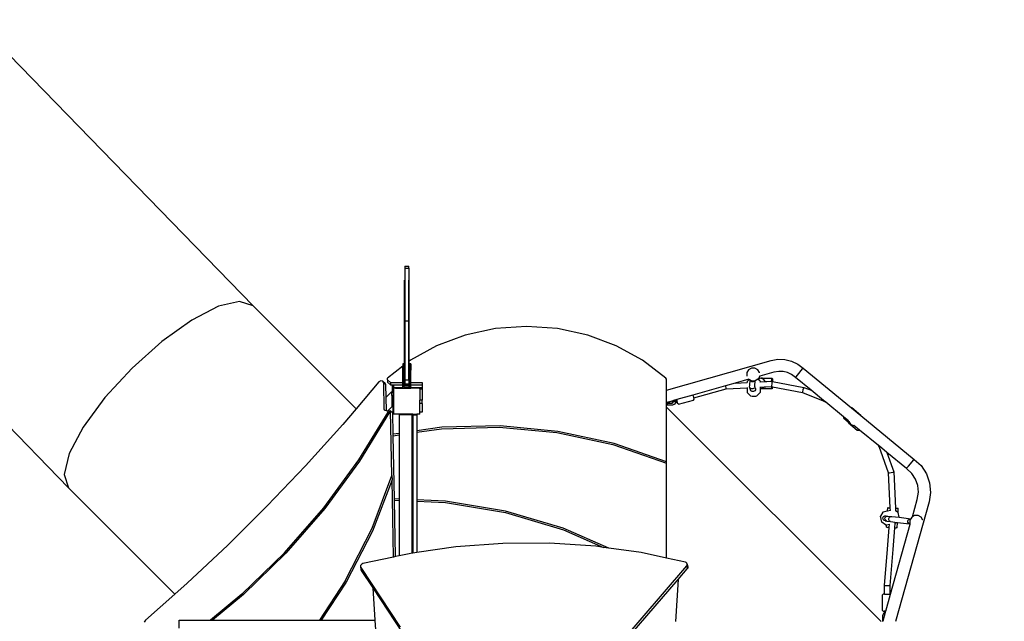
# Model space of a CAD drawing. Units: centimetres. Extents: x 7592 to 11450, y -1194 to 1717.
# Drawn here: x 9115 to 9414, y 552 to 735 of the extents above; entities that cross this region are included whole.
import ezdxf

# ---------------------------------------------------------------- set-up
doc = ezdxf.new("R2010")
doc.units = ezdxf.units.CM
doc.layers.add('VP-DIM', color=7, linetype='Continuous')
doc.layers.add('VP-HIC', color=6, linetype='Continuous')
doc.layers.add('VP-EQ', color=7, linetype='Continuous', true_color=0x8a3492)
doc.dimstyles.new('Strefa', dxfattribs={"dimtxt": 14, "dimasz": 20, "dimexe": 20, "dimexo": 50, "dimgap": 20, "dimtad": 0, "dimdec": 0, "dimzin": 0, "dimdsep": 46, "dimtxsty": 'Standard', "dimcen": 0.09, "dimadec": 0, "dimazin": 0, "dimtfac": 1, "dimtdec": 4, "dimtofl": 0, "dimtmove": 0, "dimatfit": 3, "dimfxl": 70, "dimfxlon": 1, "dimtolj": 1, "dimtzin": 0, "dimarcsym": 0})

# ---------------------------------------------------------------- blocks, each defined once
blk = doc.blocks.new('*D20')
at = {"layer": 'Defpoints', "color": 0}
for p in [(10975.94, 1666.56), (8572.96, 1024.17), (10975.94, 68.96)]:
    blk.add_point(p, dxfattribs=at)
at = {"layer": 'VP-DIM', "color": 0, "lineweight": -2}
for p, q in [((8572.96, 1566.56), (8572.96, 1716.56)), ((10975.94, 1566.56), (10975.94, 1716.56)), ((8622.96, 1666.56), (9658.02, 1666.56)), ((10925.94, 1666.56), (9873.02, 1666.56))]:
    blk.add_line(p, q, dxfattribs=at)
at = {"layer": 'VP-DIM', "color": 0}
for points in [[(8622.96, 1674.9), (8622.96, 1658.23), (8572.96, 1666.56)], [(10925.94, 1658.23), (10925.94, 1674.9), (10975.94, 1666.56)]]:
    blk.add_solid(points, dxfattribs=at)
at = {"layer": 'VP-DIM', "color": 0, "insert": (9765.52, 1666.56), "char_height": 50, "attachment_point": 5}
blk.add_mtext('\\A1;2403', dxfattribs=at)
blk = doc.blocks.new('*D21')
at = {"layer": 'Defpoints', "color": 0}
for p in [(8729.08, 1179.41), (9170.14, -1194.34), (11399.94, -1194.34)]:
    blk.add_point(p, dxfattribs=at)
at = {"layer": 'VP-DIM', "color": 0, "lineweight": -2}
for p, q in [((11299.94, 1179.41), (11449.94, 1179.41)), ((11399.94, 1129.41), (11399.94, 104.2)), ((11399.94, -1144.34), (11399.94, -119.13)), ((11299.94, -1194.34), (11449.94, -1194.34))]:
    blk.add_line(p, q, dxfattribs=at)
at = {"layer": 'VP-DIM', "color": 0}
for points in [[(11408.27, 1129.41), (11391.61, 1129.41), (11399.94, 1179.41)], [(11391.61, -1144.34), (11408.27, -1144.34), (11399.94, -1194.34)]]:
    blk.add_solid(points, dxfattribs=at)
at = {"layer": 'VP-DIM', "color": 0, "insert": (11399.94, -7.47), "char_height": 50, "attachment_point": 5, "rotation": 90}
blk.add_mtext('\\A1;2374', dxfattribs=at)
blk = doc.blocks.new('*D22')
at = {"layer": 'Defpoints', "color": 0}
for p in [(8799.69, 1008.1), (9193.04, -994.34), (11183.94, -994.34)]:
    blk.add_point(p, dxfattribs=at)
at = {"layer": 'VP-DIM', "color": 0, "lineweight": -2}
for p, q in [((11083.94, 1008.1), (11233.94, 1008.1)), ((11183.94, 958.1), (11183.94, 105.75)), ((11183.94, -944.34), (11183.94, -100.92)), ((11083.94, -994.34), (11233.94, -994.34))]:
    blk.add_line(p, q, dxfattribs=at)
at = {"layer": 'VP-DIM', "color": 0}
for points in [[(11192.27, 958.1), (11175.61, 958.1), (11183.94, 1008.1)], [(11175.61, -944.34), (11192.27, -944.34), (11183.94, -994.34)]]:
    blk.add_solid(points, dxfattribs=at)
at = {"layer": 'VP-DIM', "color": 0, "insert": (11183.94, 2.42), "char_height": 50, "attachment_point": 5, "rotation": 90}
blk.add_mtext('\\A1;2002', dxfattribs=at)
blk = doc.blocks.new('*D23')
at = {"layer": 'Defpoints', "color": 0}
for p in [(10804.59, 1426.2), (8744.31, 953.09), (10804.59, 140)]:
    blk.add_point(p, dxfattribs=at)
at = {"layer": 'VP-DIM', "color": 0, "lineweight": -2}
for p, q in [((8744.31, 1326.2), (8744.31, 1476.2)), ((10804.59, 1326.2), (10804.59, 1476.2)), ((8794.31, 1426.2), (9639.84, 1426.2)), ((10754.59, 1426.2), (9846.51, 1426.2))]:
    blk.add_line(p, q, dxfattribs=at)
at = {"layer": 'VP-DIM', "color": 0}
for points in [[(8794.31, 1434.54), (8794.31, 1417.87), (8744.31, 1426.2)], [(10754.59, 1417.87), (10754.59, 1434.54), (10804.59, 1426.2)]]:
    blk.add_solid(points, dxfattribs=at)
at = {"layer": 'VP-DIM', "color": 0, "insert": (9743.17, 1426.2), "char_height": 50, "attachment_point": 5}
blk.add_mtext('\\A1;2060', dxfattribs=at)
blk = doc.blocks.new('1790')
at = {"layer": 'VP-EQ', "color": 0}
for p, q in [((-700.68, 733.51), (-614.07, 644.39)), ((-756.71, 678.15), (-670.13, 589.05)), ((-567.96, 656.45), (-566.76, 656.45)), ((-567.96, 656.45), (-567.96, 655.83)), ((-567.96, 655.83), (-566.76, 655.83)), ((-567.96, 655.83), (-567.96, 639.81)), ((-566.76, 655.83), (-566.76, 656.45)), ((-566.76, 655.83), (-566.76, 639.81)), ((-568.01, 626.52), (-568.01, 652.18)), ((-566.71, 627.52), (-566.71, 652.18)), ((-624.56, 644.25), (-632.7, 640.06)), ((-618.14, 645.74), (-624.56, 644.25)), ((-614.07, 644.39), (-618.14, 645.74)), ((-614.07, 644.39), (-582.79, 613.11)), ((-632.7, 640.06), (-641.75, 633.59)), ((-567.96, 639.81), (-566.76, 639.81)), ((-567.96, 639.81), (-567.96, 626.55)), ((-566.76, 639.81), (-566.76, 627.49)), ((-540.43, 637.47), (-549.61, 635.5)), ((-531, 638.14), (-540.43, 637.47)), ((-521.57, 637.47), (-531, 638.14)), ((-512.39, 635.5), (-521.57, 637.47)), ((-549.61, 635.5), (-558.31, 632.26)), ((-503.7, 632.26), (-512.39, 635.5)), ((-641.75, 633.59), (-650.84, 625.47)), ((-558.31, 632.26), (-566.28, 627.85)), ((-495.72, 627.85), (-503.7, 632.26)), ((-650.84, 625.47), (-659.08, 616.49)), ((-568.59, 626.06), (-573.25, 622.45)), ((-568.19, 626.79), (-568.59, 626.79)), ((-568.59, 626.79), (-568.59, 626.06)), ((-568.59, 624.79), (-568.59, 626.06)), ((-568.19, 626.79), (-568.19, 626.37)), ((-568.01, 626.52), (-568.19, 626.37)), ((-568.19, 624.79), (-568.19, 626.37)), ((-567.96, 626.55), (-568.01, 626.52)), ((-568.01, 622.69), (-568.01, 626.52)), ((-567.96, 626.55), (-567.96, 621.94)), ((-566.71, 627.52), (-566.76, 627.49)), ((-566.76, 621.94), (-566.76, 627.49)), ((-566.28, 627.85), (-566.71, 627.52)), ((-566.71, 627.52), (-566.71, 622.69)), ((-566.09, 626.79), (-566.49, 626.79)), ((-566.49, 626.79), (-566.49, 624.79)), ((-566.09, 626.79), (-566.09, 624.79)), ((-488.66, 622.38), (-495.72, 627.85)), ((-488.4, 618.8), (-456.6, 627.8)), ((-462.6, 625.49), (-463.49, 624.97)), ((-461.56, 625.49), (-462.6, 625.49)), ((-460.67, 624.97), (-461.56, 625.49)), ((-456.6, 627.8), (-454.6, 628.15)), ((-454.6, 628.15), (-452.48, 628.08)), ((-452.48, 628.08), (-450.42, 627.57)), ((-450.42, 627.57), (-448.5, 626.66)), ((-448.5, 626.66), (-446.94, 625.47)), ((-447.1, 625.27), (-446.94, 625.47)), ((-446.94, 625.47), (-432.2, 613.35)), ((-573.25, 621.94), (-573.25, 622.45)), ((-568.19, 624.79), (-568.59, 624.79)), ((-568.59, 621.13), (-568.59, 624.79)), ((-568.19, 621.13), (-568.19, 624.79)), ((-566.09, 624.79), (-566.49, 624.79)), ((-566.49, 621.13), (-566.49, 624.79)), ((-566.09, 621.13), (-566.09, 624.79)), ((-488.47, 622.11), (-488.66, 622.38)), ((-463.49, 624.97), (-464.01, 624.08)), ((-464.01, 624.08), (-464.01, 623.04)), ((-464.01, 623.02), (-464.01, 623.04)), ((-460.15, 624.08), (-460.67, 624.97)), ((-459.83, 622.36), (-460.64, 622.11)), ((-460.5, 622.35), (-460.64, 622.11)), ((-460.13, 622.98), (-460.5, 622.35)), ((-459.83, 622.36), (-460.5, 622.35)), ((-460.14, 624.06), (-460.15, 624.08)), ((-460.13, 623), (-460.14, 623)), ((-455.79, 624.23), (-460.13, 623)), ((-460.13, 623), (-460.13, 622.98)), ((-459.26, 622.37), (-459.83, 622.36)), ((-458.89, 622.04), (-459.83, 622.36)), ((-459.26, 622.37), (-456.38, 622.43)), ((-456.47, 622.08), (-456.38, 622.43)), ((-456.38, 622.43), (-456.28, 622.15)), ((-454.35, 624.48), (-455.79, 624.23)), ((-452.98, 624.44), (-454.35, 624.48)), ((-451.66, 624.11), (-452.98, 624.44)), ((-450.42, 623.52), (-451.66, 624.11)), ((-449.21, 622.6), (-450.42, 623.52)), ((-449.21, 622.6), (-449.06, 622.79)), ((-444.51, 618.74), (-449.21, 622.6)), ((-449.06, 622.79), (-448.65, 623.32)), ((-448.65, 623.32), (-447.1, 625.27)), ((-575.87, 621.25), (-582.79, 613.11)), ((-575.28, 621.63), (-575.87, 621.25)), ((-574.63, 621.53), (-575.28, 621.63)), ((-574.38, 621.02), (-574.63, 621.53)), ((-574.63, 621.53), (-573.97, 620.87)), ((-574.21, 612.85), (-574.38, 621.02)), ((-574.38, 621.02), (-573.72, 620.36)), ((-573.72, 620.36), (-573.97, 620.87)), ((-573.64, 616.6), (-573.72, 620.36)), ((-572.32, 621.13), (-573.25, 621.94)), ((-573.25, 621.94), (-573.25, 621.19)), ((-572.32, 620.38), (-573.25, 621.19)), ((-572.32, 621.13), (-568.59, 621.13)), ((-572.32, 621.13), (-572.32, 620.38)), ((-572.32, 620.38), (-571.37, 620.38)), ((-571.74, 620.14), (-571.76, 620.14)), ((-571.76, 620.14), (-571.76, 619.71)), ((-571.76, 619.71), (-571.74, 619.71)), ((-571.76, 619.71), (-571.76, 618.94)), ((-571.67, 620.14), (-571.74, 620.14)), ((-571.74, 619.71), (-571.68, 619.71)), ((-571.74, 619.71), (-571.74, 618.94)), ((-571.68, 619.71), (-571.67, 619.71)), ((-571.68, 619.71), (-571.68, 618.94)), ((-571.56, 620.14), (-571.67, 620.14)), ((-571.67, 619.71), (-571.67, 618.94)), ((-571.67, 619.71), (-571.59, 619.71)), ((-571.59, 619.71), (-571.46, 619.7)), ((-571.59, 619.71), (-571.59, 618.94)), ((-571.41, 620.14), (-571.56, 620.14)), ((-571.46, 619.7), (-571.37, 619.7)), ((-571.46, 619.7), (-571.46, 619.27)), ((-571.46, 619.27), (-571.37, 619.39)), ((-571.37, 620.14), (-571.41, 620.14)), ((-571.41, 619.19), (-571.26, 619.39)), ((-571.37, 620.38), (-568.59, 620.38)), ((-571.37, 620.38), (-571.37, 620.14)), ((-571.37, 620.14), (-571.37, 619.7)), ((-571.37, 619.7), (-571.37, 619.49)), ((-571.31, 619.49), (-571.37, 619.49)), ((-571.37, 619.39), (-571.31, 619.39)), ((-571.31, 619.49), (-571.31, 619.39)), ((-571.24, 619.49), (-571.31, 619.49)), ((-571.31, 619.39), (-571.26, 619.39)), ((-571.24, 619.39), (-571.26, 619.39)), ((-571.24, 619.49), (-571.24, 619.39)), ((-571.15, 619.49), (-571.24, 619.49)), ((-571.15, 619.39), (-571.24, 619.39)), ((-571.15, 619.49), (-571.15, 619.39)), ((-570.98, 619.49), (-571.15, 619.49)), ((-570.98, 619.39), (-571.15, 619.39)), ((-570.98, 619.49), (-570.98, 619.39)), ((-570.83, 619.49), (-570.98, 619.49)), ((-570.83, 619.39), (-570.98, 619.39)), ((-570.83, 619.49), (-570.83, 619.39)), ((-568.59, 619.49), (-570.83, 619.49)), ((-570.83, 619.39), (-568.59, 619.39)), ((-568.59, 620.38), (-568.59, 621.13)), ((-568.59, 619.79), (-568.59, 620.38)), ((-568.19, 619.79), (-568.59, 619.79)), ((-568.59, 619.79), (-568.59, 619.49)), ((-568.59, 619.49), (-568.59, 619.39)), ((-568.59, 619.39), (-566.82, 619.39)), ((-568.19, 621.13), (-567.96, 621.13)), ((-568.19, 620.38), (-568.19, 621.13)), ((-568.19, 620.38), (-567.96, 620.38)), ((-568.19, 619.79), (-568.19, 620.38)), ((-568.19, 619.79), (-566.82, 619.79)), ((-567.96, 621.94), (-566.76, 621.94)), ((-567.96, 621.94), (-567.96, 621.13)), ((-567.96, 621.13), (-567.96, 620.66)), ((-567.96, 620.66), (-566.76, 620.66)), ((-567.96, 620.66), (-567.96, 620.38)), ((-567.96, 620.38), (-567.96, 620.29)), ((-567.96, 620.29), (-566.76, 620.29)), ((-566.82, 619.79), (-566.82, 619.39)), ((-566.49, 619.79), (-566.82, 619.79)), ((-566.82, 619.39), (-566.09, 619.39)), ((-566.76, 621.94), (-566.76, 621.13)), ((-566.76, 621.13), (-566.49, 621.13)), ((-566.76, 621.13), (-566.76, 620.66)), ((-566.76, 620.66), (-566.76, 620.38)), ((-566.76, 620.38), (-566.49, 620.38)), ((-566.76, 620.38), (-566.76, 620.29)), ((-566.49, 620.38), (-566.49, 621.13)), ((-566.49, 619.79), (-566.49, 620.38)), ((-566.49, 619.79), (-566.09, 619.79)), ((-566.09, 621.13), (-562.66, 621.13)), ((-566.09, 620.38), (-566.09, 621.13)), ((-566.09, 620.38), (-562.66, 620.38)), ((-566.09, 619.79), (-566.09, 620.38)), ((-566.09, 619.79), (-566.09, 619.49)), ((-566.09, 619.49), (-566.09, 619.39)), ((-565.03, 619.49), (-566.09, 619.49)), ((-565.03, 619.39), (-566.09, 619.39)), ((-565.03, 619.49), (-565.03, 619.39)), ((-562.66, 619.49), (-565.03, 619.49)), ((-563.52, 619.39), (-565.03, 619.39)), ((-563.52, 619.39), (-563.41, 619.24)), ((-562.66, 621.13), (-562.66, 620.38)), ((-562.66, 620.38), (-562.66, 619.49)), ((-562.66, 619.49), (-562.66, 619.13)), ((-488.4, 621.82), (-488.47, 622.11)), ((-488.4, 618.8), (-488.4, 621.82)), ((-470.52, 620.06), (-480.4, 617.26)), ((-467.57, 620.9), (-470.52, 620.06)), ((-470.52, 620.06), (-470.51, 619.93)), ((-470.51, 619.93), (-470.4, 619.38)), ((-470.4, 619.38), (-470.33, 619.15)), ((-470.33, 619.15), (-463.96, 619.48)), ((-463.44, 622.06), (-467.57, 620.9)), ((-467.57, 620.9), (-463.94, 621.08)), ((-463.96, 619.48), (-463.97, 618)), ((-463.96, 619.56), (-463.96, 619.48)), ((-463.94, 621.38), (-463.78, 621.64)), ((-463.94, 621.38), (-463.94, 621.08)), ((-463.94, 621.08), (-463.91, 621.08)), ((-463.78, 621.64), (-463.36, 622.02)), ((-463.43, 622.07), (-463.44, 622.06)), ((-463.36, 622.02), (-463.44, 622.06)), ((-463.06, 621.85), (-463.36, 622.02)), ((-463.18, 619.77), (-463.16, 620.17)), ((-462.96, 618.89), (-463.18, 619.77)), ((-462.98, 619.41), (-463.18, 619.77)), ((-463.16, 620.17), (-463.06, 621.85)), ((-463.03, 621.83), (-463.06, 621.85)), ((-462.85, 621.51), (-463.03, 621.83)), ((-462.58, 621.57), (-463.03, 621.83)), ((-462.63, 619.2), (-462.98, 619.41)), ((-462.5, 621.3), (-462.85, 621.51)), ((-462.58, 621.57), (-461.67, 621.57)), ((-462.09, 621.29), (-462.5, 621.3)), ((-461.85, 619.39), (-462.22, 619.2)), ((-461.73, 621.48), (-462.09, 621.29)), ((-461.67, 621.57), (-461.73, 621.48)), ((-461.67, 621.57), (-461.55, 621.57)), ((-461.64, 619.74), (-461.62, 620.09)), ((-461.62, 620.09), (-461.53, 621.58)), ((-461.42, 619.28), (-461.62, 620.09)), ((-461.53, 621.58), (-461.55, 621.57)), ((-460.65, 622.09), (-461.53, 621.58)), ((-460.64, 622.11), (-460.65, 622.09)), ((-459.96, 621.45), (-460.65, 622.09)), ((-460.65, 622.09), (-460.65, 622.09)), ((-460.05, 621.28), (-459.96, 621.28)), ((-459.98, 619.76), (-459.98, 619.68)), ((-459.53, 619.7), (-459.98, 619.28)), ((-459.98, 619.68), (-459.53, 619.7)), ((-459.98, 619.68), (-459.98, 619.28)), ((-459.96, 621.45), (-459.96, 621.28)), ((-459.96, 621.28), (-458.42, 621.36)), ((-459.88, 619.13), (-458.93, 619.42)), ((-459.53, 619.7), (-458.69, 619.75)), ((-458.93, 619.42), (-458.69, 619.75)), ((-458.42, 621.36), (-458.89, 622.04)), ((-458.69, 619.75), (-458.22, 619.77)), ((-458.42, 621.36), (-458, 621.38)), ((-458.22, 619.77), (-456.46, 619.86)), ((-458, 621.38), (-456.51, 621.46)), ((-456.51, 621.46), (-456.47, 622.08)), ((-456.51, 621.46), (-456.34, 621.47)), ((-456.48, 620.65), (-456.49, 620.09)), ((-456.49, 620.09), (-456.45, 619.86)), ((-456.42, 621.22), (-456.48, 620.65)), ((-456.42, 619.47), (-456.46, 619.86)), ((-456.46, 619.86), (-456.45, 619.86)), ((-456.21, 619.81), (-456.45, 619.86)), ((-456.34, 621.47), (-456.42, 621.22)), ((-456.31, 619.19), (-456.42, 619.47)), ((-456.34, 621.47), (-456.21, 621.44)), ((-456.22, 619.54), (-456.31, 619.19)), ((-456.28, 622.15), (-456.21, 621.44)), ((-456.21, 619.81), (-456.22, 619.54)), ((-456.21, 621.44), (-446.7, 619.6)), ((-456.21, 619.81), (-447.14, 618.06)), ((-446.82, 619.36), (-447, 618.81)), ((-446.7, 619.6), (-446.82, 619.36)), ((-446.7, 619.6), (-444.51, 618.74)), ((-659.08, 616.49), (-665.65, 607.54)), ((-571.92, 618.33), (-573.64, 616.6)), ((-573.56, 612.47), (-573.64, 616.6)), ((-571.87, 618.37), (-571.92, 618.33)), ((-571.92, 618.12), (-571.92, 618.33)), ((-571.92, 618.12), (-571.87, 618.12)), ((-571.92, 617.18), (-571.92, 618.12)), ((-571.92, 617.18), (-571.92, 615.15)), ((-571.92, 617.18), (-571.52, 617.18)), ((-571.87, 618.16), (-571.87, 618.37)), ((-571.87, 618.16), (-571.87, 618.12)), ((-571.87, 618.16), (-571.52, 618.16)), ((-571.87, 618.12), (-571.52, 618.12)), ((-571.76, 618.94), (-571.76, 618.51)), ((-571.74, 618.94), (-571.76, 618.94)), ((-571.76, 618.51), (-571.74, 618.51)), ((-571.74, 618.94), (-571.74, 618.51)), ((-571.74, 618.51), (-571.68, 618.51)), ((-571.67, 618.94), (-571.68, 618.94)), ((-571.68, 618.94), (-571.68, 618.51)), ((-571.68, 618.51), (-571.59, 618.51)), ((-571.59, 618.94), (-571.67, 618.94)), ((-571.59, 618.94), (-571.59, 618.51)), ((-571.59, 618.51), (-571.52, 618.51)), ((-571.52, 619.19), (-571.46, 619.27)), ((-571.52, 618.51), (-571.52, 619.19)), ((-571.52, 618.16), (-571.52, 618.51)), ((-571.52, 618.12), (-571.52, 618.16)), ((-571.52, 618.12), (-571.52, 617.18)), ((-571.52, 617.18), (-571.52, 615.15)), ((-571.41, 619.19), (-571.41, 611.66)), ((-563.41, 619.13), (-563.41, 619.24)), ((-563.41, 619.13), (-562.66, 619.13)), ((-563.41, 619.13), (-563.41, 615.67)), ((-562.66, 619.13), (-562.66, 615.67)), ((-488.4, 615), (-488.4, 618.8)), ((-480.4, 617.26), (-485.26, 615.89)), ((-480.4, 617.26), (-480.18, 616.42)), ((-480.18, 616.42), (-470.33, 619.15)), ((-480.08, 616.07), (-480.18, 616.42)), ((-463.97, 618), (-462.95, 617.05)), ((-462.77, 618.52), (-462.96, 618.89)), ((-462.77, 616.93), (-462.95, 617.05)), ((-462.41, 618.31), (-462.77, 618.52)), ((-462.38, 616.85), (-462.77, 616.93)), ((-462.22, 619.2), (-462.63, 619.2)), ((-462.38, 618.31), (-462.41, 618.31)), ((-462, 618.31), (-462.38, 618.31)), ((-461.89, 616.82), (-462.38, 616.85)), ((-461.64, 618.51), (-462, 618.31)), ((-461.42, 616.86), (-461.89, 616.82)), ((-461.43, 618.86), (-461.64, 618.51)), ((-461.42, 619.28), (-461.43, 618.86)), ((-461.11, 616.96), (-461.42, 616.86)), ((-460.16, 617.81), (-461.11, 616.96)), ((-460.16, 617.81), (-459.99, 618.07)), ((-459.98, 619.13), (-459.99, 618.07)), ((-459.98, 619.28), (-459.98, 619.16)), ((-459.98, 619.16), (-459.88, 619.13)), ((-459.98, 619.16), (-459.98, 619.13)), ((-459.88, 619.13), (-459.98, 619.13)), ((-459.3, 619.14), (-459.88, 619.13)), ((-456.31, 619.19), (-459.3, 619.14)), ((-447.13, 618.27), (-447.14, 618.06)), ((-447.14, 618.06), (-440.81, 615.56)), ((-447, 618.81), (-447.13, 618.27)), ((-440.78, 615.66), (-444.51, 618.74)), ((-571.92, 613.7), (-573.21, 612.4)), ((-571.92, 615.15), (-571.52, 615.15)), ((-571.92, 615.15), (-571.92, 614.12)), ((-571.92, 614.12), (-571.87, 614.12)), ((-571.92, 614.12), (-571.92, 613.7)), ((-571.87, 613.74), (-571.92, 613.7)), ((-571.87, 614.12), (-571.57, 614.12)), ((-571.87, 614.12), (-571.87, 613.74)), ((-571.57, 614.12), (-571.57, 612.07)), ((-571.57, 614.12), (-571.52, 614.12)), ((-571.52, 614.12), (-571.52, 615.15)), ((-571.52, 612.07), (-571.52, 614.12)), ((-562.66, 615.67), (-563.41, 615.67)), ((-563.41, 614.67), (-563.41, 615.67)), ((-562.66, 614.67), (-563.41, 614.67)), ((-563.41, 612.07), (-563.41, 614.67)), ((-562.66, 614.67), (-562.66, 615.67)), ((-562.66, 614.67), (-562.66, 612.07)), ((-488.05, 615.1), (-488.4, 615)), ((-488.4, 614.96), (-488.4, 615)), ((-488.05, 614.96), (-488.4, 614.96)), ((-488.4, 614.85), (-488.4, 614.96)), ((-488.28, 614.85), (-488.4, 614.85)), ((-488.4, 614.26), (-488.4, 614.85)), ((-488.28, 614.26), (-488.4, 614.26)), ((-488.4, 613.63), (-488.4, 614.26)), ((-423.21, 548.47), (-488.4, 613.63)), ((-488.4, 597.02), (-488.4, 613.63)), ((-488.28, 614.85), (-486.69, 614.85)), ((-488.28, 614.85), (-488.28, 614.26)), ((-488.28, 614.26), (-486.53, 614.26)), ((-487.53, 615.25), (-488.05, 615.1)), ((-488.05, 615.1), (-488.05, 614.96)), ((-488.05, 614.96), (-487.53, 614.96)), ((-487.53, 615.25), (-487.53, 614.96)), ((-487.51, 615.25), (-487.53, 615.25)), ((-487.53, 614.96), (-487.51, 614.96)), ((-486.84, 615.44), (-487.51, 615.25)), ((-487.51, 615.25), (-487.51, 614.96)), ((-485.99, 615.68), (-486.84, 615.44)), ((-486.84, 615.44), (-486.78, 615.21)), ((-485.93, 615.44), (-486.78, 615.21)), ((-486.78, 615.21), (-486.65, 615.12)), ((-486.69, 614.85), (-486.29, 615.05)), ((-486.19, 615.25), (-486.65, 615.12)), ((-486.53, 614.26), (-485.84, 614.6)), ((-486.19, 615.25), (-486.29, 615.05)), ((-485.9, 615.33), (-486.19, 615.25)), ((-485.26, 615.89), (-485.99, 615.68)), ((-485.99, 615.68), (-485.93, 615.44)), ((-485.14, 615.65), (-485.93, 615.44)), ((-485.93, 615.44), (-485.9, 615.33)), ((-485.51, 615.43), (-485.9, 615.33)), ((-485.84, 614.6), (-485.49, 615.28)), ((-485.29, 615.49), (-485.51, 615.43)), ((-485.51, 615.43), (-485.49, 615.34)), ((-485.49, 615.34), (-485.45, 615.2)), ((-485.49, 615.28), (-485.49, 615.34)), ((-485.45, 615.2), (-485.37, 614.98)), ((-485.37, 614.98), (-485.17, 615.04)), ((-485.17, 615.52), (-485.29, 615.49)), ((-485.29, 615.49), (-485.17, 615.04)), ((-485.17, 615.04), (-485.09, 614.73)), ((-484.8, 614.54), (-485.09, 614.73)), ((-484.8, 614.54), (-480.24, 615.76)), ((-480.24, 615.76), (-480.08, 616.07)), ((-440.78, 615.66), (-440.81, 615.56)), ((-440.81, 615.56), (-440.08, 615.09)), ((-440.08, 615.09), (-440.78, 615.66)), ((-434.69, 610.66), (-440.08, 615.09)), ((-432.08, 613.36), (-432.2, 613.35)), ((-432.2, 613.35), (-429.41, 611.06)), ((-429.41, 611.1), (-432.08, 613.36)), ((-582.79, 613.11), (-586.84, 608.36)), ((-581.92, 597.56), (-573.06, 612.09)), ((-572.6, 612.1), (-581.71, 597.16)), ((-574.14, 612.65), (-574.21, 612.85)), ((-574.21, 612.85), (-573.89, 612.53)), ((-573.96, 612.54), (-574.14, 612.65)), ((-573.89, 612.53), (-573.96, 612.54)), ((-573.56, 612.47), (-573.89, 612.53)), ((-573.21, 612.4), (-573.56, 612.47)), ((-572.99, 612.37), (-573.21, 612.4)), ((-573.06, 612.09), (-572.99, 612.37)), ((-572.28, 612.5), (-572.99, 612.37)), ((-572.6, 612.1), (-572.28, 612.5)), ((-571.88, 592.77), (-572.28, 612.5)), ((-572.28, 612.5), (-571.85, 612.07)), ((-571.57, 612.07), (-571.85, 612.07)), ((-571.85, 612.07), (-571.62, 611.84)), ((-571.49, 605.35), (-571.62, 611.84)), ((-571.52, 612.07), (-571.57, 612.07)), ((-571.52, 611.66), (-571.52, 612.07)), ((-571.36, 611.44), (-571.52, 611.66)), ((-571.25, 611.44), (-571.41, 611.66)), ((-571.25, 611.44), (-571.36, 611.44)), ((-565.52, 611.44), (-571.25, 611.44)), ((-565.7, 611.3), (-569.7, 611.3)), ((-569.7, 611.3), (-569.7, 605.61)), ((-565.7, 606.18), (-565.7, 611.3)), ((-565.52, 611.44), (-565.52, 611.43)), ((-565.52, 611.44), (-564.32, 611.44)), ((-565.52, 611.43), (-564.32, 611.43)), ((-565.52, 611.28), (-565.52, 611.43)), ((-565.52, 611.28), (-564.32, 611.28)), ((-565.52, 611.28), (-565.52, 606.2)), ((-564.32, 611.44), (-564.32, 611.43)), ((-563.53, 611.44), (-564.32, 611.44)), ((-564.32, 611.28), (-564.32, 611.43)), ((-564.32, 611.28), (-564.32, 606.37)), ((-563.41, 611.61), (-563.53, 611.44)), ((-562.66, 612.07), (-563.41, 612.07)), ((-563.41, 611.61), (-563.41, 612.07)), ((-434.69, 610.66), (-434.67, 610.31)), ((-433.18, 609.42), (-434.69, 610.66)), ((-429.41, 611.1), (-429.41, 611.06)), ((-429.41, 611.06), (-413.16, 597.71)), ((-665.65, 607.54), (-669.92, 599.48)), ((-586.84, 608.36), (-598.14, 595.8)), ((-556.68, 607.46), (-564.32, 606.37)), ((-556.8, 607.01), (-539.26, 607.47)), ((-539.03, 607.89), (-556.68, 607.46)), ((-539.26, 607.47), (-521.81, 605.85)), ((-521.46, 606.24), (-539.03, 607.89)), ((-434.67, 610.31), (-433.15, 609.03)), ((-433.15, 609.03), (-433.18, 609.42)), ((-433.1, 609.36), (-433.18, 609.42)), ((-433.14, 608.83), (-433.15, 609.03)), ((-433.14, 608.83), (-430.46, 606.57)), ((-433.1, 609.36), (-433.09, 609.28)), ((-433.09, 609.28), (-432.5, 608.46)), ((-432.5, 608.46), (-431.59, 608.05)), ((-431.59, 608.05), (-431.51, 608.06)), ((-429.79, 606.64), (-431.51, 608.06)), ((-569.7, 605.61), (-571.49, 605.35)), ((-571.48, 604.91), (-571.49, 605.35)), ((-571.48, 604.91), (-569.7, 605.17)), ((-571.09, 585.72), (-571.48, 604.91)), ((-569.7, 605.61), (-569.7, 605.17)), ((-569.7, 605.17), (-569.7, 585.65)), ((-565.52, 606.2), (-565.7, 606.18)), ((-565.7, 605.74), (-565.7, 606.18)), ((-565.7, 605.74), (-565.52, 605.77)), ((-565.7, 585.47), (-565.7, 605.74)), ((-565.52, 606.2), (-565.52, 605.77)), ((-565.52, 605.77), (-565.52, 585.46)), ((-564.32, 605.94), (-556.8, 607.01)), ((-564.32, 606.37), (-564.32, 605.94)), ((-564.32, 605.94), (-564.32, 585.41)), ((-521.81, 605.85), (-504.78, 602.2)), ((-504.32, 602.53), (-521.46, 606.24)), ((-430.46, 606.57), (-429.79, 606.64)), ((-424.06, 601.93), (-429.79, 606.64)), ((-504.78, 602.2), (-488.47, 596.57)), ((-488.4, 597.02), (-504.32, 602.53)), ((-423.82, 601.65), (-424.06, 601.93)), ((-423.76, 601.69), (-424.06, 601.93)), ((-423.82, 601.65), (-423.76, 601.69)), ((-420.95, 593.61), (-423.82, 601.65)), ((-421.46, 599.79), (-423.76, 601.69)), ((-669.92, 599.48), (-671.46, 593.11)), ((-421.46, 599.79), (-419.36, 593.92)), ((-415.56, 594.95), (-421.46, 599.79)), ((-598.14, 595.8), (-609.79, 583.56)), ((-592.57, 583.01), (-581.92, 597.56)), ((-581.71, 597.16), (-592.28, 582.75)), ((-488.47, 596.57), (-488.4, 596.7)), ((-488.4, 596.7), (-488.4, 597.02)), ((-488.4, 567.71), (-488.4, 596.7)), ((-415.4, 595.14), (-414.96, 595.64)), ((-414.96, 595.64), (-413.32, 597.53)), ((-413.32, 597.53), (-413.16, 597.71)), ((-413.16, 597.71), (-411.11, 595.83)), ((-411.11, 595.83), (-409.48, 593.35)), ((-671.46, 593.11), (-670.13, 589.05)), ((-577.89, 576.78), (-571.88, 592.77)), ((-571.88, 592.77), (-571.85, 591.46)), ((-420.95, 593.61), (-420.72, 593.66)), ((-420.46, 583), (-420.95, 593.61)), ((-420.72, 593.66), (-420.16, 593.77)), ((-420.16, 593.77), (-419.6, 593.88)), ((-419.6, 593.88), (-419.36, 593.92)), ((-419.36, 593.92), (-418.85, 582.91)), ((-415.56, 594.95), (-415.4, 595.14)), ((-413.91, 593.44), (-415.56, 594.95)), ((-412.78, 591.72), (-413.91, 593.44)), ((-409.48, 593.35), (-408.49, 590.56)), ((-571.85, 591.46), (-577.82, 575.92)), ((-571.38, 568.04), (-571.85, 591.46)), ((-412.09, 589.77), (-412.78, 591.72)), ((-411.9, 587.71), (-412.09, 589.77)), ((-408.49, 590.56), (-408.22, 587.6)), ((-670.13, 589.05), (-637.82, 556.74)), ((-412.23, 585.56), (-411.9, 587.71)), ((-408.22, 587.6), (-408.65, 584.79)), ((-609.79, 583.56), (-621.77, 571.64)), ((-569.7, 585.65), (-571.09, 585.72)), ((-571.08, 585.28), (-571.09, 585.72)), ((-571.08, 585.28), (-569.7, 585.22)), ((-570.74, 568.17), (-571.08, 585.28)), ((-569.7, 585.65), (-569.7, 585.22)), ((-569.7, 585.22), (-569.7, 568.4)), ((-565.52, 585.46), (-565.7, 585.47)), ((-565.7, 585.03), (-565.7, 585.47)), ((-565.7, 585.03), (-565.52, 585.03)), ((-565.7, 569.19), (-565.7, 585.03)), ((-565.52, 585.46), (-565.52, 585.03)), ((-565.52, 585.03), (-565.52, 569.21)), ((-555.61, 585), (-564.32, 585.41)), ((-564.32, 585.41), (-564.32, 584.97)), ((-564.32, 584.97), (-555.6, 584.57)), ((-564.32, 584.97), (-564.32, 569.39)), ((-537.38, 581.97), (-555.61, 585)), ((-555.6, 584.57), (-537.36, 581.52)), ((-408.65, 584.79), (-418.87, 548.47)), ((-413.73, 580.23), (-412.23, 585.56)), ((-604.49, 569.34), (-592.57, 583.01)), ((-592.28, 582.75), (-604.09, 569.19)), ((-519.81, 576.79), (-537.38, 581.97)), ((-537.36, 581.52), (-519.79, 576.31)), ((-422.68, 581.7), (-423.45, 580.48)), ((-423.06, 578.59), (-423.45, 580.48)), ((-421.3, 581.98), (-422.68, 581.7)), ((-422.47, 580.31), (-422.12, 580.54)), ((-422.12, 580.54), (-421.71, 580.56)), ((-421.89, 580.24), (-421.56, 580.47)), ((-421.71, 580.56), (-421.16, 580.49)), ((-421.56, 580.47), (-421.16, 580.49)), ((-421.3, 581.98), (-421.24, 583.05)), ((-420.42, 582.16), (-421.3, 581.98)), ((-421.24, 583.05), (-420.96, 583.03)), ((-421.16, 580.49), (-420.01, 580.36)), ((-420.96, 583.03), (-420.46, 583)), ((-420.42, 582.16), (-420.46, 583)), ((-420.4, 582.17), (-420.42, 582.16)), ((-418.85, 582.91), (-418.82, 582.1)), ((-418.85, 582.91), (-418.01, 582.86)), ((-418.82, 582.1), (-418.84, 582.12)), ((-418.08, 581.6), (-418.82, 582.1)), ((-418.08, 581.6), (-418.01, 582.86)), ((-418.06, 581.59), (-418.08, 581.6)), ((-417.75, 580.1), (-418.06, 581.59)), ((-413.04, 580.63), (-413.73, 580.23)), ((-412.01, 580.63), (-413.04, 580.63)), ((-411.11, 580.11), (-412.01, 580.63)), ((-421.87, 577.78), (-423.06, 578.59)), ((-422.66, 579.94), (-422.47, 580.31)), ((-422.64, 579.53), (-422.66, 579.94)), ((-422.42, 579.18), (-422.64, 579.53)), ((-422.05, 578.99), (-422.42, 579.18)), ((-422.07, 579.88), (-421.89, 580.24)), ((-422.05, 579.46), (-422.07, 579.88)), ((-421.84, 579.12), (-422.05, 579.46)), ((-422.05, 578.99), (-421.5, 578.93)), ((-421.87, 577.78), (-421.55, 577.85)), ((-421.5, 578.93), (-421.84, 579.12)), ((-421.59, 577.06), (-421.55, 577.85)), ((-421.55, 577.85), (-420.68, 578.02)), ((-421.5, 578.93), (-420.34, 578.79)), ((-420.87, 579.74), (-420.69, 580.11)), ((-420.86, 579.32), (-420.87, 579.74)), ((-420.66, 578.98), (-420.86, 579.32)), ((-420.76, 577.01), (-420.68, 578.02)), ((-420.69, 580.11), (-420.38, 580.33)), ((-420.68, 578.02), (-420.68, 578.04)), ((-420.34, 578.79), (-420.66, 578.98)), ((-420.38, 580.33), (-420.01, 580.36)), ((-420.34, 578.79), (-418.39, 578.57)), ((-420.34, 556.75), (-414.36, 577.99)), ((-420.01, 580.36), (-417.75, 580.1)), ((-419.05, 578.36), (-419.16, 576.92)), ((-419.05, 578.36), (-418.44, 578.48)), ((-419.05, 578.38), (-419.05, 578.36)), ((-418.44, 578.48), (-418.39, 578.57)), ((-418.39, 578.57), (-418.27, 578.55)), ((-418.37, 576.87), (-418.27, 578.55)), ((-418.27, 578.55), (-414.57, 578.12)), ((-417.75, 580.1), (-414.24, 579.69)), ((-415.1, 579.06), (-414.93, 579.43)), ((-415.09, 578.65), (-415.1, 579.06)), ((-414.89, 578.31), (-415.09, 578.65)), ((-414.93, 579.43), (-414.61, 579.66)), ((-414.57, 578.12), (-414.89, 578.31)), ((-414.61, 579.66), (-414.24, 579.69)), ((-414.57, 578.12), (-414.43, 578.11)), ((-414.2, 579.66), (-414.46, 579.22)), ((-414.46, 579.22), (-414.46, 578.18)), ((-414.44, 578.13), (-414.46, 578.18)), ((-414.43, 578.11), (-414.44, 578.13)), ((-414.36, 577.99), (-414.43, 578.11)), ((-414.36, 577.99), (-414.36, 577.99)), ((-414.24, 579.69), (-414.2, 579.66)), ((-414.24, 579.69), (-414.19, 579.68)), ((-414.19, 579.68), (-414.2, 579.66)), ((-413.94, 580.11), (-414.19, 579.68)), ((-413.73, 580.23), (-413.94, 580.11)), ((-410.59, 579.22), (-411.11, 580.11)), ((-410.58, 579.19), (-410.59, 579.22)), ((-586.04, 560.83), (-577.89, 576.78)), ((-577.82, 575.92), (-585.82, 560.42)), ((-505.93, 570.73), (-519.81, 576.79)), ((-519.79, 576.31), (-507.59, 570.96)), ((-421.59, 577.06), (-421.32, 577.04)), ((-421.32, 577.04), (-421.25, 577.04)), ((-421.28, 570.45), (-420.76, 577.01)), ((-420.76, 577.01), (-421.25, 577.04)), ((-419.16, 576.92), (-419.69, 570.32)), ((-419.16, 576.92), (-418.71, 576.89)), ((-418.71, 576.89), (-418.64, 576.88)), ((-418.37, 576.87), (-418.64, 576.88)), ((-621.77, 571.64), (-634.08, 560.06)), ((-538.2, 572.15), (-552.45, 571.09)), ((-523.99, 572.22), (-538.2, 572.15)), ((-509.94, 571.29), (-523.99, 572.22)), ((-617.53, 556.7), (-604.49, 569.34)), ((-604.09, 569.19), (-617.01, 556.64)), ((-566.65, 569.05), (-569.7, 568.4)), ((-565.7, 569.19), (-566.65, 569.05)), ((-565.52, 569.21), (-565.7, 569.19)), ((-564.32, 569.39), (-565.52, 569.21)), ((-552.45, 571.09), (-564.32, 569.39)), ((-507.59, 570.96), (-509.94, 571.29)), ((-505.93, 570.73), (-507.59, 570.96)), ((-496.16, 569.38), (-505.93, 570.73)), ((-488.4, 567.71), (-496.16, 569.38)), ((-422.21, 559.4), (-421.28, 570.45)), ((-419.69, 570.32), (-420.61, 559.33)), ((-581.27, 565.69), (-581.42, 565.42)), ((-581.01, 565.91), (-581.27, 565.69)), ((-580.7, 566.04), (-581.01, 565.91)), ((-571.38, 568.04), (-580.7, 566.04)), ((-570.74, 568.17), (-571.38, 568.04)), ((-569.7, 568.4), (-570.74, 568.17)), ((-482.72, 566.49), (-488.4, 567.71)), ((-482.43, 566.37), (-482.72, 566.49)), ((-482.22, 566.15), (-482.43, 566.37)), ((-482.3, 565.34), (-482.15, 565.59)), ((-482.12, 565.88), (-482.22, 566.15)), ((-482.15, 565.59), (-482.12, 565.88)), ((-482.15, 565.59), (-481.98, 564.68)), ((-482.12, 565.88), (-481.94, 564.97)), ((-581.42, 565.42), (-581.45, 565.13)), ((-581.45, 565.13), (-581.36, 564.88)), ((-581.45, 565.13), (-581.28, 564.22)), ((-581.36, 564.88), (-581.19, 563.97)), ((-581.36, 564.88), (-569.39, 546.69)), ((-581.28, 564.22), (-581.19, 563.97)), ((-581.19, 563.97), (-577.68, 558.64)), ((-504.56, 539.45), (-482.3, 565.34)), ((-484.89, 561.21), (-482.12, 564.44)), ((-482.3, 565.34), (-482.12, 564.44)), ((-482.12, 564.44), (-481.98, 564.68)), ((-481.98, 564.68), (-481.94, 564.97)), ((-634.08, 560.06), (-637.82, 556.74)), ((-586.04, 560.83), (-593.92, 548.88)), ((-585.82, 560.42), (-593.42, 548.88)), ((-501.37, 542.05), (-484.89, 561.21)), ((-484.89, 561.21), (-485.7, 548.47)), ((-637.82, 556.74), (-646.74, 548.8)), ((-617.53, 556.7), (-627.05, 548.88)), ((-617.01, 556.64), (-626.41, 548.88)), ((-577.68, 558.64), (-577.03, 548.88)), ((-577.68, 558.64), (-568.59, 544.83)), ((-422.83, 556.52), (-422.58, 556.75)), ((-422.83, 551.8), (-422.83, 556.52)), ((-422.23, 556.75), (-422.58, 556.75)), ((-422.23, 556.75), (-422.21, 559.4)), ((-422.23, 556.75), (-420.63, 556.75)), ((-422.21, 559.4), (-421.98, 559.41)), ((-421.98, 559.41), (-421.41, 559.4)), ((-421.8, 551.57), (-420.34, 556.75)), ((-421.41, 559.4), (-420.85, 559.36)), ((-420.85, 559.36), (-420.61, 559.33)), ((-420.61, 559.33), (-420.63, 556.75)), ((-420.34, 556.75), (-420.63, 556.75)), ((-422.83, 551.8), (-422.58, 551.57)), ((-422.66, 550.37), (-422.32, 551.06)), ((-422.63, 548.62), (-421.88, 551.28)), ((-422.58, 551.57), (-422.26, 551.57)), ((-422.32, 551.06), (-421.88, 551.28)), ((-422.26, 551.33), (-422.26, 551.57)), ((-421.8, 551.57), (-422.26, 551.57)), ((-422.26, 551.33), (-422.02, 551.34)), ((-422.02, 551.32), (-422.26, 551.33)), ((-422.02, 551.34), (-421.86, 551.34)), ((-421.87, 551.32), (-422.02, 551.32)), ((-421.88, 551.28), (-421.87, 551.32)), ((-421.87, 551.32), (-421.86, 551.34)), ((-421.86, 551.34), (-421.8, 551.57)), ((-646.74, 548.8), (-647.11, 548.2)), ((-636.53, 546.39), (-636.53, 548.88)), ((-636.53, 548.88), (-627.05, 548.88)), ((-627.05, 548.88), (-626.41, 548.88)), ((-626.41, 548.88), (-593.92, 548.88)), ((-593.92, 548.88), (-593.42, 548.88)), ((-593.42, 548.88), (-577.03, 548.88)), ((-577.03, 548.88), (-576.5, 540.87)), ((-422.67, 548.47), (-422.66, 548.51)), ((-422.66, 548.62), (-422.66, 550.37)), ((-422.66, 548.62), (-422.66, 548.51)), ((-422.66, 548.62), (-422.63, 548.62)), ((-422.66, 548.51), (-422.63, 548.62))]:
    blk.add_line(p, q, dxfattribs=at)
blk = doc.blocks.new('17902 2d')
at = {"layer": 'VP-EQ', "color": 0}
blk.add_blockref('1790', (9800.29, 3.26), dxfattribs=at)

msp = doc.modelspace()

# ---------------------------------------------------------------- linework, layer by layer
at = {"layer": 'VP-HIC', "color": 30}
msp.add_lwpolyline([(10024.46, 832.7), (10041.22, 853.22, -0.295091), (10278.9, 929.91), (10326.48, 917.16, -0.57735), (10429.59, 532.36), (10357.05, 459.82, -0.57735), (9972.25, 562.93), (9968.77, 575.94, -0.060437), (9934.59, 532.34), (9862.06, 459.8, -0.378758), (9557.89, 441.14, -0.504895), (9191.88, 385.93), (9119.44, 458.37, -0.57735), (9222.55, 843.17), (9263.63, 854.18, -0.241171), (9468.64, 810.16), (9495.2, 788.47, -0.027794), (9510.23, 809.13), (9546.23, 853.2, -0.295091), (9783.9, 929.89), (9831.49, 917.14, -0.112807), (9922.08, 869.23), (9926.36, 869.23, -0.180138)], format="xyb", close=True, dxfattribs=at)
at = {"layer": 'VP-HIC', "color": 1}
msp.add_lwpolyline([(9078.45, 727.95, -0.107411), (9141.21, 802.82, -0.099673)], format="xyb", dxfattribs=at)

# ---------------------------------------------------------------- block references
at = {"layer": 'VP-EQ', "color": 0}
msp.add_blockref('17902 2d', (0, 0), dxfattribs=at)

# ---------------------------------------------------------------- dimensions: what is measured, and where the dimension line sits
at = {"layer": 'VP-DIM', "color": 0}
for base, p1, p2, picture, middle in [((10975.94, 1666.56), (8572.96, 1024.17), (10975.94, 68.96), '*D20', (9765.52, 1666.56)), ((10804.59, 1426.2), (8744.31, 953.09), (10804.59, 140), '*D23', (9743.17, 1426.2))]:
    dim = msp.add_linear_dim(base=base, p1=p1, p2=p2, dimstyle='Strefa', override={"dimtxt": 50, "dimasz": 50, "dimexe": 50, "dimexo": 80, "dimfxl": 100}, dxfattribs=at)
    dim.commit()
    dim.dimension.update_dxf_attribs({"geometry": picture, "text_midpoint": middle, "dimtype": 160})
for base, p1, p2, picture, middle in [((11399.94, -1194.34), (8729.08, 1179.41), (9170.14, -1194.34), '*D21', (11399.94, -7.47)), ((11183.94, -994.34), (8799.69, 1008.1), (9193.04, -994.34), '*D22', (11183.94, 2.42))]:
    dim = msp.add_linear_dim(base=base, p1=p1, p2=p2, angle=90, dimstyle='Strefa', override={"dimtxt": 50, "dimasz": 50, "dimexe": 50, "dimexo": 80, "dimfxl": 100}, dxfattribs=at)
    dim.commit()
    dim.dimension.update_dxf_attribs({"geometry": picture, "text_midpoint": middle, "dimtype": 160})

doc.saveas('drawing.dxf')
